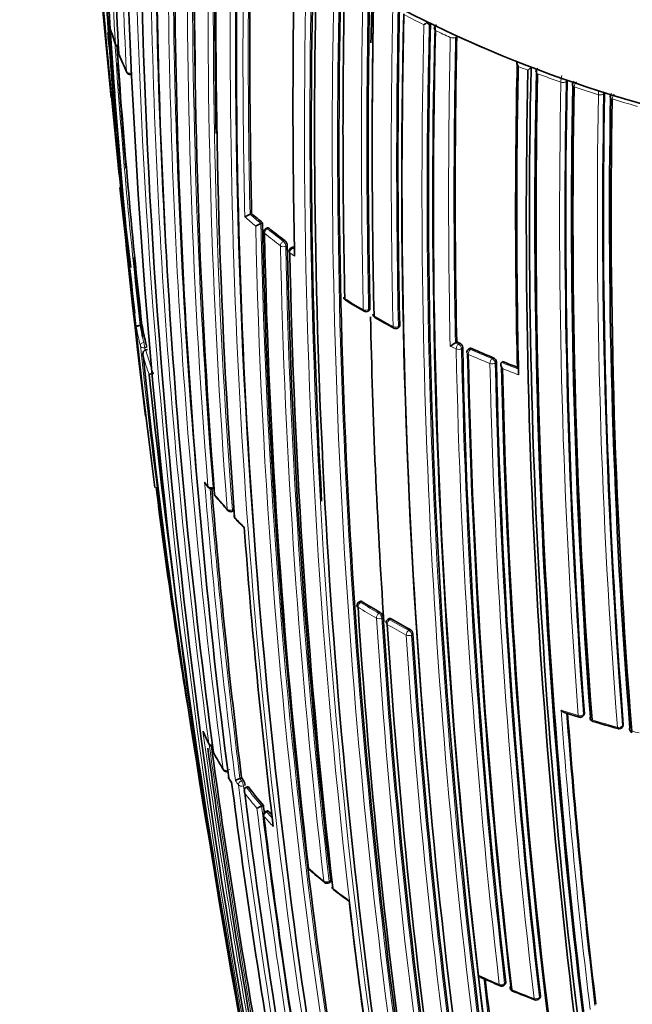
# Model space of a CAD drawing. Units: millimetres. Extents: x -239 to 1103, y -94 to 1164.
# Drawn here: x -81 to -65, y 152 to 178 of the extents above; entities that cross this region are included whole.
import ezdxf

# ---------------------------------------------------------------- set-up
doc = ezdxf.new("R2010")
doc.units = ezdxf.units.MM
for name, color, linetype in [('60214', 7, 'Continuous'), ('60772_-_PIECE', 7, 'Continuous'), ('Défaut', 7, 'Continuous')]:
    doc.layers.add(name, color=color, linetype=linetype)

# ---------------------------------------------------------------- blocks, each defined once
blk = doc.blocks.new('SE2')
at = {"layer": '60214', "color": 7, "linetype": 'Continuous', "lineweight": 35}
for p, q in [((-78.687, 179.271), (-78.349, 175.799)), ((-69.939, 177.746), (-69.939, 177.749)), ((-69.246, 177.415), (-69.246, 177.419)), ((-67.29, 176.596), (-67.29, 176.599)), ((-67.373, 176.527), (-67.373, 176.523)), ((-66.341, 176.251), (-66.34, 176.254)), ((-65.356, 175.926), (-65.356, 175.929)), ((-74.651, 172.75), (-74.693, 172.733)), ((-74.693, 172.733), (-74.693, 172.733)), ((-74.367, 172.508), (-74.408, 172.49)), ((-74.408, 172.49), (-74.408, 172.49)), ((-74.232, 172.376), (-74.272, 172.359)), ((-73.572, 171.864), (-73.611, 171.846)), ((-71.588, 170.181), (-71.553, 170.202)), ((-77.542, 169.812), (-77.591, 169.805)), ((-77.591, 169.805), (-77.591, 169.805)), ((-70.804, 169.737), (-70.77, 169.759)), ((-69.25, 169.374), (-69.281, 169.35)), ((-69.281, 169.35), (-69.281, 169.35)), ((-77.391, 169.169), (-77.44, 169.161)), ((-77.44, 169.161), (-77.44, 169.161)), ((-68.915, 169.195), (-68.945, 169.171)), ((-68.041, 168.855), (-68.069, 168.831)), ((-68.069, 168.831), (-68.069, 168.831)), ((-75.862, 165.629), (-75.791, 165.537)), ((-75.68, 165.505), (-75.635, 165.52)), ((-75.171, 164.905), (-75.127, 164.922)), ((-71.793, 162.539), (-71.829, 162.516)), ((-71.028, 162.086), (-71.063, 162.063)), ((-66.416, 159.616), (-66.027, 159.491)), ((-65.921, 159.522), (-65.897, 159.55)), ((-64.89, 159.224), (-64.869, 159.253)), ((-74.959, 157.875), (-74.96, 157.875)), ((-74.914, 157.891), (-74.959, 157.875)), ((-74.746, 157.664), (-74.791, 157.647)), ((-74.791, 157.647), (-74.791, 157.647)), ((-74.343, 157.166), (-74.388, 157.149)), ((-74.388, 157.149), (-74.388, 157.149)), ((-74.233, 157.024), (-74.277, 157.006)), ((-72.619, 155.126), (-72.579, 155.147)), ((-67.998, 152.434), (-67.969, 152.462)), ((-67.082, 152.07), (-67.055, 152.099))]:
    blk.add_line(p, q, dxfattribs=at)
at = {"layer": '60214', "color": 7, "linetype": 'Continuous', "lineweight": 18}
for p, q in [((-69.972, 177.724), (-69.939, 177.746)), ((-69.807, 177.57), (-69.807, 177.571)), ((-69.418, 177.387), (-69.418, 177.386)), ((-69.277, 177.393), (-69.246, 177.415)), ((-69.277, 177.393), (-69.277, 177.396)), ((-67.373, 176.523), (-67.29, 176.596)), ((-67.117, 176.43), (-67.117, 176.431)), ((-66.504, 176.21), (-66.504, 176.209)), ((-66.366, 176.226), (-66.341, 176.251)), ((-66.366, 176.226), (-66.366, 176.23)), ((-66.154, 176.089), (-66.154, 176.09)), ((-65.515, 175.881), (-65.515, 175.88)), ((-65.38, 175.901), (-65.356, 175.926)), ((-65.38, 175.901), (-65.38, 175.904)), ((-65.155, 175.768), (-65.155, 175.769)), ((-74.194, 172.365), (-74.234, 172.348)), ((-73.815, 172.019), (-73.776, 172.038)), ((-73.713, 171.911), (-73.753, 171.892)), ((-73.522, 171.627), (-73.647, 171.718)), ((-73.531, 171.855), (-73.57, 171.836)), ((-73.57, 171.836), (-73.525, 171.803)), ((-71.569, 170.225), (-71.534, 170.247)), ((-70.751, 169.804), (-70.785, 169.782)), ((-77.493, 169.363), (-77.444, 169.371)), ((-69.202, 169.314), (-69.281, 169.35)), ((-69.172, 169.338), (-69.202, 169.314)), ((-77.42, 169.228), (-77.469, 169.22)), ((-69.42, 169.259), (-69.263, 169.186)), ((-69.122, 169.198), (-69.091, 169.222)), ((-68.885, 169.173), (-68.855, 169.197)), ((-68.287, 168.955), (-68.316, 168.931)), ((-68.233, 168.817), (-68.204, 168.842)), ((-75.67, 165.544), (-75.643, 165.554)), ((-75.159, 164.946), (-75.115, 164.962)), ((-71.745, 162.532), (-71.782, 162.51)), ((-71.297, 162.221), (-71.262, 162.245)), ((-71.186, 162.125), (-71.221, 162.102)), ((-71.013, 162.057), (-70.978, 162.081)), ((-70.48, 161.802), (-70.514, 161.778)), ((-70.435, 161.66), (-70.402, 161.684)), ((-65.886, 159.588), (-65.91, 159.56)), ((-64.86, 159.289), (-64.881, 159.26)), ((-75.274, 158.093), (-75.228, 158.108)), ((-74.96, 157.875), (-74.917, 157.816)), ((-74.917, 157.816), (-74.872, 157.833)), ((-74.821, 157.697), (-74.866, 157.681)), ((-74.206, 157.009), (-74.25, 156.991)), ((-72.609, 155.165), (-72.568, 155.187)), ((-67.958, 152.502), (-67.987, 152.474)), ((-67.044, 152.138), (-67.071, 152.109))]:
    blk.add_line(p, q, dxfattribs=at)
at = {"layer": '60214', "color": 7, "linetype": 'Continuous', "lineweight": 35}
for centre, radius, start, end in [((102.286, 189.926), 181.136, 181.19317, 187.13746), ((102.764, 189.17), 181.508, 181.02964, 187.48095), ((78.522, 185.715), 156.916, 180.19015, 183.19543), ((109.876, 185.327), 187.903, 180.24981, 192.45219), ((106.446, 183.372), 184.057, 179.85196, 192.33558), ((93.442, 181.212), 170.609, 179.32874, 187.62893), ((94.954, 179.954), 171.634, 179.1172, 187.3846), ((96.441, 179.229), 172.608, 179.06804, 180.85738), ((96.9, 178.856), 173.056, 178.95685, 184.47546), ((99.473, 178.236), 175.093, 178.88873, 181.10407), ((100.001, 177.896), 175.595, 178.84473, 184.29128), ((99.998, 177.043), 175.05, 178.72685, 189.38478), ((108.02, 176.932), 182.719, 178.79132, 181.31177), ((117.988, 175.63), 191.551, 178.76616, 181.19741), ((100.983, 174.935), 174.065, 178.48423, 183.21316), ((107.257, 175.027), 180.25, 178.62435, 188.97302), ((164.523, 200.958), 244.164, 185.15608, 186.18284), ((108.491, 174.701), 180.843, 178.61788, 188.95224), ((81.985, 194.99), 161.434, 185.75763, 186.2361), ((151.023, 197.925), 230.43, 184.77314, 186.22248), ((152.457, 198.302), 231.795, 184.80193, 185.29889), ((162.747, 200.451), 242.245, 185.15474, 185.81261), ((129.004, 174.839), 201.249, 178.8497, 181.23211), ((133.012, 174.665), 204.594, 178.89628, 181.23737), ((96.929, 173.399), 168.482, 178.24194, 178.6923), ((134.711, 174.612), 206.186, 178.9399, 179.87961), ((133.613, 174.492), 205.089, 178.9013, 181.23841), ((130.613, 174.133), 201.411, 178.85242, 181.23167), ((110.337, 173.696), 181.034, 178.63533, 185.07369), ((110.131, 173.612), 180.822, 178.6129, 188.93116), ((-69.691, 180.279), 9.082, 196.8523, 199.8186), ((-70.947, 178.844), 1.399, 306.6062, 310.4178), ((-70.686, 176.905), 1.087, 48.9352, 53.5609), ((106.284, 173.287), 176.279, 178.55057, 191.70494), ((105.332, 173.121), 175.21, 178.51873, 191.34778), ((-69.714, 177.615), 0.127, 121.4127, 178.7019), ((64.072, 194.563), 143.532, 186.82028, 187.04994), ((105.346, 173.056), 175.211, 178.52367, 191.74307), ((122.563, 173.289), 191.853, 178.76759, 181.16932), ((-78.144, 177.232), 0.1, 199.4199, 261.2262), ((88.855, 188.407), 167.432, 183.84063, 186.37638), ((-78.053, 176.985), 0.1, 183.1942, 201.0978), ((-68.879, 180.587), 9.956, 201.4317, 204.4449), ((82.279, 193.917), 161.636, 186.14239, 186.26766), ((103.204, 189.411), 181.827, 184.00462, 184.88018), ((115.768, 172.806), 183.465, 178.78264, 181.29277), ((-67.386, 176.778), 0.287, 188.8206, 212.1112), ((115.627, 172.764), 183.296, 178.79285, 181.33183), ((107.893, 172.682), 175.227, 178.72024, 189.35976), ((-67.045, 176.484), 0.116, 126.4775, 181.2793), ((-77.853, 176.508), 0.1, 204.2973, 281.0344), ((107.634, 172.634), 175.05, 178.72684, 189.38479), ((107.726, 172.649), 174.916, 178.73575, 189.37207), ((107.794, 172.623), 174.953, 178.75311, 189.39046), ((109.521, 172.706), 175.898, 178.84543, 184.27705), ((108.694, 172.69), 174.918, 178.87875, 184.32478), ((-66.089, 176.146), 0.112, 128.4615, 182.2308), ((108.5, 172.671), 174.687, 178.87896, 184.3515), ((81.985, 194.99), 161.434, 186.77906, 187.12112), ((107.82, 172.764), 173.205, 178.95384, 184.46179), ((107.181, 172.776), 172.404, 178.97998, 184.51524), ((-65.099, 175.828), 0.108, 130.6124, 183.2872), ((107.06, 172.772), 172.24, 179.00333, 184.54518), ((82.279, 193.917), 161.636, 186.77046, 187.1235), ((167.135, 199.223), 246.607, 186.00194, 186.86898), ((-74.245, 171.633), 1.187, 112.1579, 119.497), ((-63.864, 185.145), 16.432, 228.9675, 230.2683), ((164.523, 200.958), 244.164, 186.69972, 186.97044), ((-73.874, 171.235), 1.364, 113.074, 119.5145), ((98.576, 176.17), 172.982, 181.21319, 189.37963), ((-74.232, 172.267), 0.1, 113.4067, 181.2797), ((101.224, 176.035), 175.579, 181.24116, 186.71267), ((-63.147, 186.023), 17.566, 231.0313, 232.7635), ((-73.895, 171.9), 0.183, 3.4361, 49.0399), ((103.139, 175.616), 176.891, 181.20029, 186.63195), ((-73.568, 171.755), 0.1, 115.3834, 181.2184), ((103.558, 175.338), 177.242, 181.17028, 186.59485), ((103.204, 189.411), 181.827, 185.6246, 186.28852), ((151.023, 197.925), 230.43, 186.63594, 186.92679), ((-72.127, 170.554), 0.1, 181.2448, 238.6663), ((-57.559, 194.864), 28.441, 239.0662, 240.2124), ((107.45, 190.314), 186.14, 186.23132, 186.37246), ((-71.64, 170.266), 0.1, 240.1463, 301.599), ((-71.356, 170.102), 0.1, 181.2533, 239.8532), ((96.929, 173.399), 168.482, 181.14501, 183.87837), ((-56.817, 195.539), 29.399, 240.2468, 241.3687), ((-69.916, 171.264), 7.763, 190.7803, 194.1182), ((-70.858, 169.821), 0.1, 241.2988, 302.7846), ((-78.673, 169.089), 1.261, 6.3422, 12.9327), ((-70.249, 170.666), 1.633, 300.4904, 306.3354), ((-58.277, 193.334), 26.353, 245.3939, 245.5822), ((-69.234, 169.209), 0.143, 5.2332, 64.1286), ((108.333, 172.854), 177.462, 181.17262, 186.58541), ((-68.884, 169.092), 0.1, 128.1539, 181.2279), ((107.705, 172.767), 176.706, 181.20362, 186.61788), ((-57.82, 194.371), 27.487, 246.3301, 247.6153), ((133.813, 191.41), 212.51, 186.05046, 190.29649), ((107.581, 172.717), 176.563, 181.19206, 186.63603), ((-68.342, 168.828), 0.139, 5.634, 66.663), ((107.507, 172.652), 175.753, 181.24207, 186.70279), ((-57.349, 195.526), 28.734, 248.1542, 248.9901), ((104.343, 172.394), 172.449, 181.22522, 194.40231), ((104.946, 172.406), 173.029, 181.23816, 194.39073), ((166.598, 194.569), 245.337, 186.09848, 193.39127), ((75.478, 184.671), 153.84, 187.14252, 189.49633), ((-75.712, 165.599), 0.1, 218.2287, 288.7876), ((99.7, 179.763), 175.979, 184.64247, 187.13955), ((-75.538, 165.384), 0.1, 184.4884, 219.6059), ((-64.792, 174.429), 14.146, 220.0839, 222.1654), ((-75.206, 164.999), 0.1, 222.0257, 290.7338), ((-75.014, 164.791), 0.1, 184.3127, 223.3153), ((-68.406, 171.029), 9.188, 223.3531, 225.4115), ((98.134, 177.302), 173.455, 184.23437, 186.85147), ((-71.777, 162.431), 0.1, 121.7011, 183.7202), ((98.816, 173.309), 171.014, 183.66207, 189.04375), ((-61.253, 179.613), 20.046, 238.4378, 240.0458), ((-71.35, 162.104), 0.166, 7.301, 57.7177), ((99.47, 172.931), 170.998, 183.62303, 189.00404), ((-71.008, 161.979), 0.1, 123.1443, 183.6845), ((-60.482, 180.235), 20.97, 239.9668, 241.5271), ((99.202, 172.688), 170.62, 183.61406, 189.00989), ((-70.561, 161.663), 0.161, 7.5242, 59.5139), ((99.884, 172.565), 170.633, 183.65623, 189.04528), ((106.42, 172.504), 173.23, 184.27653, 186.82173), ((-65.998, 159.585), 0.1, 252.5557, 320.4409), ((-65.637, 159.475), 0.1, 184.346, 253.2825), ((-56.018, 191.977), 33.996, 253.5124, 254.6862), ((-64.971, 159.283), 0.1, 254.5839, 324.0649), ((-67.306, 163.057), 9.486, 204.7123, 206.7901), ((-64.598, 159.182), 0.1, 184.5277, 255.2913), ((140.621, 193.124), 219.504, 188.97445, 189.20662), ((-75.685, 158.826), 0.1, 206.7201, 274.2146), ((127.908, 186.695), 205.532, 187.81953, 189.85119), ((108.557, 183.77), 186.064, 187.75272, 190.02062), ((-75.562, 158.59), 0.1, 187.5243, 208.449), ((-66.631, 163.522), 10.302, 208.9038, 211.7572), ((-75.309, 158.152), 0.1, 211.6032, 287.6228), ((-75.164, 157.924), 0.1, 187.3234, 213.2074), ((-72.191, 159.849), 3.642, 212.9367, 214.8141), ((111.188, 181.639), 187.888, 187.29675, 189.66055), ((-74.768, 157.286), 0.619, 107.9858, 120.2252), ((-66.525, 163.927), 10.334, 215.7363, 216.1349), ((-75.159, 157.647), 0.342, 8.476, 32.836), ((-65.974, 164.347), 11.028, 217.3057, 220.6299), ((112.484, 180.871), 188.77, 187.11626, 191.88405), ((-74.072, 156.326), 0.881, 110.9979, 119.9483), ((104.034, 178.906), 179.697, 186.9487, 187.01178), ((-74.239, 156.913), 0.1, 112.1284, 186.9202), ((102.481, 178.342), 178.106, 186.92198, 189.44627), ((-65.304, 164.926), 11.913, 221.6477, 222.2763), ((-73.069, 155.553), 0.1, 186.7409, 228.7854), ((-61.233, 169.315), 18.251, 229.3006, 230.9664), ((-72.667, 155.214), 0.1, 230.8581, 298.3437), ((-72.431, 155.026), 0.1, 186.6354, 231.9928), ((-63.629, 166.339), 14.434, 232.1146, 234.0816), ((-5.786, 165.733), 70.569, 188.95059, 190.32094), ((93.65, 173.713), 166.824, 186.55879, 189.2321), ((221.282, 206.389), 301.251, 190.15853, 191.55205), ((229.411, 207.525), 309.45, 190.13169, 190.25591), ((-53.17, 187.231), 37.884, 245.9399, 246.7816), ((97.257, 171.803), 166.866, 186.61284, 189.2031), ((-68.067, 152.506), 0.1, 246.9007, 313.8901), ((-67.742, 152.37), 0.1, 186.6569, 247.729), ((-56.512, 180.251), 30.157, 248.0601, 249.2664), ((-67.155, 152.139), 0.1, 249.1655, 317.0075)]:
    blk.add_arc(centre, radius, start, end, dxfattribs=at)
at = {"layer": '60214', "color": 7, "linetype": 'Continuous', "lineweight": 18}
for centre, radius, start, end in [((77.381, 186.368), 155.892, 180.34354, 183.36564), ((81.521, 184.614), 159.678, 179.95458, 182.91678), ((107.746, 184.044), 185.506, 179.99072, 192.37143), ((93.161, 181.72), 170.489, 179.42473, 187.72629), ((93.382, 181.644), 170.579, 179.40993, 184.09195), ((94.476, 180.401), 171.332, 179.19326, 187.4713), ((94.704, 180.339), 171.428, 179.18255, 187.45629), ((95.805, 179.241), 172.152, 179.01011, 184.5553), ((96.103, 179.194), 172.314, 179.00365, 184.54333), ((98.792, 178.236), 174.592, 178.88318, 184.35906), ((99.072, 178.199), 174.734, 178.87925, 184.35), ((99.719, 177.286), 174.936, 178.75645, 189.39532), ((99.896, 177.257), 174.975, 178.75343, 186.13625), ((107.581, 176.932), 182.461, 178.78899, 181.33964), ((108.138, 176.909), 182.879, 178.79025, 181.30873), ((101.936, 175.016), 175.195, 178.52359, 191.74431), ((102.057, 175.009), 175.175, 178.52398, 191.74187), ((108.268, 174.672), 180.798, 178.61228, 188.93193), ((108.307, 174.666), 180.695, 178.6116, 188.95633), ((133.311, 174.654), 205.07, 178.90075, 181.23806), ((133.331, 174.655), 204.948, 178.90095, 181.23833), ((130.233, 174.102), 201.207, 178.84879, 181.2317), ((130.346, 174.107), 201.178, 178.84955, 181.2318), ((-57.811, 202.484), 27.65, 242.3619, 243.5837), ((-69.961, 180.139), 8.782, 196.1439, 199.4389), ((87.842, 188.478), 166.588, 183.71059, 186.44697), ((110.044, 173.392), 180.209, 178.6236, 188.9747), ((105.529, 173.202), 175.559, 178.52401, 191.73553), ((-57.413, 203.153), 28.324, 243.7527, 244.0304), ((-57.148, 203.835), 29.155, 244.2675, 245.1128), ((122.416, 173.261), 191.879, 178.76801, 181.19512), ((122.353, 173.269), 191.675, 178.76729, 181.17154), ((-56.314, 205.538), 30.951, 245.3037, 248.4974), ((87.973, 188.322), 166.596, 183.80682, 186.38127), ((-69.477, 180.318), 9.298, 201.1185, 204.3191), ((-55.688, 207.241), 32.862, 248.694, 249.1717), ((-55.542, 207.48), 33.04, 249.1711, 249.4443), ((-55.305, 208.266), 33.955, 249.6433, 250.7439), ((-65.807, 176.201), 0.697, 164.8702, 179.306), ((108.955, 172.681), 175.494, 178.84827, 184.29829), ((109.017, 172.688), 175.418, 178.84424, 184.29197), ((-55.036, 208.885), 34.533, 250.8926, 251.166), ((-65.925, 176.068), 0.23, 138.3736, 174.5516), ((-54.777, 209.807), 35.585, 251.3548, 252.4359), ((107.416, 172.749), 172.96, 178.9628, 184.48496), ((-64.66, 175.873), 0.856, 171.8843, 179.4919), ((107.464, 172.752), 172.872, 178.95639, 184.47627), ((-65.629, 175.885), 0.25, 4.4016, 19.1136), ((-54.513, 210.485), 36.216, 252.5792, 252.8518), ((-64.918, 175.748), 0.238, 140.7117, 175.0527), ((-54.289, 211.376), 37.228, 253.03, 254.0953), ((-63.883, 185.155), 16.467, 228.9705, 230.2712), ((-63.998, 184.998), 16.413, 228.7062, 230.0133), ((98.391, 176.126), 172.838, 181.20515, 194.39463), ((98.411, 176.16), 172.997, 181.2381, 194.39328), ((-63.198, 185.974), 17.675, 231.032, 232.765), ((-63.16, 186.04), 17.61, 231.0334, 232.7659), ((102.588, 175.577), 176.52, 181.19322, 186.63864), ((102.775, 175.565), 176.566, 181.19191, 186.63459), ((-60.765, 189.297), 21.991, 238.6712, 240.15), ((-59.987, 189.763), 22.784, 239.8604, 241.3046), ((-70.029, 171.164), 7.788, 190.2924, 194.1045), ((-69.949, 171.261), 7.779, 190.7814, 194.1201), ((140.621, 193.124), 219.504, 186.23974, 188.97445), ((139.702, 192.83), 218.45, 186.20463, 186.21822), ((-69.591, 171.358), 8.151, 195.6403, 200.1973), ((107.893, 172.808), 177.193, 181.17106, 186.59723), ((107.926, 172.815), 177.085, 181.17006, 186.59583), ((-57.821, 194.411), 27.557, 246.3277, 247.6131), ((-69.657, 171.265), 8.174, 196.0154, 199.7375), ((-57.832, 194.391), 27.676, 246.3274, 247.6127), ((107.121, 172.61), 175.535, 181.2432, 186.71625), ((107.142, 172.617), 175.416, 181.24104, 186.71375), ((-57.35, 195.565), 28.803, 248.1512, 249.0472), ((-57.344, 195.59), 28.97, 248.3283, 249.2245), ((98.99, 179.743), 175.445, 184.59702, 187.17779), ((-67.071, 172.45), 11.118, 217.5043, 218.2388), ((99.594, 179.731), 175.917, 184.63799, 187.13694), ((-66.312, 173.065), 12.095, 219.6232, 222.0428), ((-65.629, 173.691), 13.022, 223.3244, 224.9307), ((-61.289, 179.577), 20.176, 238.4383, 240.0473), ((-61.264, 179.632), 20.095, 238.439, 240.0478), ((98.903, 172.849), 170.605, 183.61375, 189.01006), ((99.023, 172.854), 170.583, 183.61363, 189.0088), ((-60.491, 180.256), 21.022, 239.9648, 241.5259), ((-60.511, 180.21), 21.113, 239.9653, 241.5263), ((100.072, 172.574), 170.998, 183.66215, 189.04436), ((100.1, 172.576), 170.885, 183.66233, 189.04485), ((-57.364, 187.152), 28.955, 251.6093, 252.5532), ((106.544, 172.505), 173.519, 184.24032, 186.85664), ((106.467, 172.502), 173.303, 184.27105, 186.82822), ((-56.858, 188.796), 30.676, 253.2796, 254.5806), ((128.058, 186.807), 205.862, 187.72959, 189.88253), ((-68.143, 162.646), 8.551, 204.3572, 206.7273), ((-56.87, 188.695), 30.575, 255.2805, 255.6577), ((127.764, 186.664), 205.434, 187.80326, 189.85065), ((-67.526, 162.971), 9.248, 208.4635, 211.6176), ((-67.156, 163.195), 9.681, 213.2031, 214.0434), ((-66.838, 163.665), 10.104, 215.3371, 216.1416), ((115.472, 181.723), 191.977, 187.18679, 191.87424), ((115.017, 181.586), 191.381, 187.17536, 188.68112), ((-65.999, 164.346), 11.053, 217.3058, 220.6303), ((-66.045, 164.261), 11.096, 217.6376, 220.2659), ((103.901, 178.869), 179.607, 186.94589, 189.49604), ((104.069, 178.953), 179.914, 186.97999, 189.47836), ((-65.377, 164.837), 11.978, 221.6462, 223.381), ((-65.325, 164.928), 11.944, 221.6476, 222.6546), ((-63.537, 166.492), 14.595, 228.7978, 230.8709), ((-62.724, 167.51), 15.898, 232.0017, 233.9405), ((-58.886, 174.121), 23.558, 245.4135, 246.9056), ((97.754, 171.855), 167.54, 186.56582, 189.22775), ((97.373, 171.804), 167.014, 186.58852, 189.2055), ((-58.215, 175.719), 25.292, 247.731, 249.1679)]:
    blk.add_arc(centre, radius, start, end, dxfattribs=at)
for centre, major_axis, ratio, start_param, end_param in [((-69.743, 177.614), (0.0999, -0.0042), 0.574505, 3.141169, 4.040794), ((-69.743, 177.613), (0.1, -0.0021), 0.562879, 3.142206, 4.028644), ((-69.355, 177.43), (-0.1, -0.0005), 0.548485, 0.891534, 2.465389), ((-69.355, 177.429), (-0.1, 0.0021), 0.562757, 0.905946, 2.480486), ((-78.144, 177.232), (0.0943, 0.0332), 0.799836, 2.921153, 3.141593), ((-78.144, 177.232), (-0.0998, -0.0059), 0.613064, 0.166897, 1.365234), ((-78.053, 176.985), (0.0933, 0.036), 0.796709, 2.895879, 3.142965), ((-77.853, 176.508), (0.0911, 0.0411), 0.789852, 2.848043, 3.141593), ((-77.853, 176.508), (-0.0999, -0.0051), 0.60862, 0.225559, 1.800547), ((-67.063, 176.477), (0.0999, -0.0039), 0.571335, 3.141998, 4.163748), ((-67.063, 176.477), (0.1, -0.0021), 0.563436, 3.141301, 4.153058), ((-66.452, 176.257), (-0.1, -0.0009), 0.552035, 1.022005, 2.595951), ((-66.452, 176.256), (-0.1, 0.002), 0.563994, 1.038139, 2.612707), ((-66.103, 176.138), (0.0999, -0.0036), 0.570792, 3.142505, 4.204233), ((-65.467, 175.93), (-0.1, -0.001), 0.554898, 1.064419, 2.638453), ((-65.467, 175.929), (-0.1, 0.0018), 0.565243, 1.079917, 2.65447), ((-65.108, 175.818), (0.1, -0.0031), 0.570682, 3.143157, 4.244425), ((-65.108, 175.818), (0.1, -0.0017), 0.565846, 3.140723, 4.236471), ((-74.232, 172.267), (0.1, 0.0022), 0.59174, 3.141593, 3.748377), ((-74.232, 172.267), (0.0629, 0.0777), 0.664561, 0.907701, 2.478987), ((-74.232, 172.267), (0.0397, -0.0918), 0.457166, 2.417932, 3.141593), ((-73.814, 171.938), (0.0605, 0.0796), 0.650181, 0.887104, 2.458387), ((-73.814, 171.938), (-0.0423, 0.0906), 0.482653, 3.971625, 5.545554), ((-73.814, 171.938), (-0.1, -0.0022), 0.591285, 0.636941, 2.211942), ((-73.568, 171.755), (0.1, 0.0021), 0.591099, 3.141593, 3.79559), ((-73.568, 171.755), (-0.0592, -0.0806), 0.641775, 4.017586, 5.588867), ((-73.568, 171.755), (0.0429, -0.0903), 0.48829, 2.400548, 3.141593), ((-72.127, 170.554), (0.052, 0.0854), 0.592463, 2.394577, 3.143246), ((-71.64, 170.266), (0.1, 0.0022), 0.591571, 3.917163, 5.492192), ((-71.64, 170.266), (0.0498, 0.0867), 0.57568, 2.379629, 3.141593), ((-71.64, 170.266), (-0.0524, 0.0852), 0.566637, 3.141593, 3.911077), ((-71.356, 170.102), (0.0502, 0.0865), 0.579016, 2.382582, 3.143275), ((-70.858, 169.821), (0.1, 0.0022), 0.591475, 3.94081, 5.51583), ((-70.858, 169.821), (0.048, 0.0877), 0.561832, 2.368047, 3.141593), ((-70.858, 169.821), (-0.0541, 0.0841), 0.580073, 3.141593, 3.899235), ((-77.484, 169.282), (-0.097, -0.0244), 0.807916, 4.604436, 6.175538), ((-77.484, 169.282), (0.0161, -0.0987), 0.067102, 0.875421, 2.514008), ((-69.201, 169.234), (-0.0413, -0.0911), 0.504758, 3.897672, 5.468953), ((-69.201, 169.234), (-0.0611, 0.0792), 0.630165, 3.847536, 5.4156), ((-77.484, 169.282), (-0.0994, -0.0106), 0.63927, 0.082428, 1.657662), ((-69.201, 169.234), (-0.1, -0.0021), 0.591185, 0.892023, 2.467023), ((-68.884, 169.092), (0.1, 0.0021), 0.591407, 3.141593, 4.050293), ((-68.884, 169.092), (0.0618, -0.0786), 0.634197, 2.268195, 3.141593), ((-68.884, 169.092), (0.0402, 0.0916), 0.493878, 0.749909, 2.321192), ((-68.315, 168.85), (0.0381, 0.0925), 0.474342, 0.73973, 2.311017), ((-68.315, 168.85), (0.1, 0.0022), 0.591864, 4.079598, 5.654605), ((-68.315, 168.85), (-0.0648, 0.0762), 0.652254, 3.817059, 5.383894), ((-75.712, 165.599), (0.0786, 0.0619), 0.743129, 2.694054, 3.141593), ((-75.712, 165.599), (-0.0997, -0.008), 0.625411, 0.3802, 1.955539), ((-75.712, 165.599), (-0.0322, 0.0947), 0.292676, 3.141593, 3.999342), ((-75.538, 165.384), (0.077, 0.0638), 0.736631, 2.675622, 3.143293), ((-75.206, 164.999), (0.0743, 0.0669), 0.724205, 2.64364, 3.141593), ((-75.206, 164.999), (-0.0997, -0.0076), 0.623656, 0.434927, 2.010286), ((-75.206, 164.999), (-0.0354, 0.0935), 0.332388, 3.141593, 3.989745), ((-75.014, 164.791), (0.0728, 0.0686), 0.717019, 2.626824, 3.142778), ((-71.777, 162.431), (0.0524, 0.0852), 0.594973, 0.873144, 2.444402), ((-71.777, 162.431), (0.0525, -0.0851), 0.513618, 2.340844, 3.141593), ((-71.292, 162.143), (0.0499, 0.0866), 0.576826, 0.856185, 2.427439), ((-71.292, 162.143), (0.0998, 0.0064), 0.617153, 3.889314, 5.464693), ((-71.292, 162.143), (0.0555, -0.0832), 0.537949, 0.749808, 2.32041), ((-71.008, 161.979), (0.0501, 0.0866), 0.577874, 0.856954, 2.428207), ((-71.008, 161.979), (0.0547, -0.0837), 0.5317, 2.325671, 3.141593), ((-71.008, 161.979), (0.0998, 0.0064), 0.617226, 3.141593, 3.88772), ((-70.509, 161.699), (0.0477, 0.0879), 0.559169, 0.841952, 2.41321), ((-70.509, 161.699), (-0.0998, -0.0065), 0.617521, 0.777684, 2.35305), ((-70.509, 161.699), (-0.0577, 0.0817), 0.554705, 3.876534, 5.445253), ((-65.998, 159.585), (-0.0997, -0.0075), 0.623377, 1.026214, 2.601578), ((-65.998, 159.585), (0.03, 0.0954), 0.390514, 2.328381, 3.156987), ((-65.998, 159.585), (-0.0771, 0.0637), 0.670309, 3.141593, 3.714111), ((-65.637, 159.475), (0.0997, 0.0076), 0.624014, 3.141593, 4.185922), ((-65.637, 159.475), (0.0288, 0.0958), 0.377014, 2.324109, 3.144766), ((-64.971, 159.283), (-0.0997, -0.0078), 0.625084, 1.076904, 2.652247), ((-64.971, 159.283), (0.0266, 0.0964), 0.352106, 2.316956, 3.141593), ((-64.971, 159.283), (-0.081, 0.0587), 0.688597, 3.141593, 3.672097), ((-64.598, 159.182), (0.0997, 0.0079), 0.625827, 3.141593, 4.236634), ((-64.598, 159.182), (0.0254, 0.0967), 0.33817, 2.313341, 3.14177), ((-75.685, 158.826), (0.0893, 0.045), 0.784082, 2.890367, 3.141593), ((-75.685, 158.826), (-0.0991, -0.0132), 0.652986, 0.205154, 1.513536), ((-75.562, 158.59), (0.0879, 0.0476), 0.779285, 2.866955, 3.143329), ((-75.309, 158.152), (0.0852, 0.0524), 0.76941, 2.824573, 3.141593), ((-75.309, 158.152), (-0.0992, -0.0129), 0.651226, 0.265498, 1.841008), ((-75.164, 157.924), (0.0837, 0.0548), 0.763788, 2.803202, 3.142402), ((-74.906, 157.738), (-0.0808, -0.059), 0.752375, 4.333801, 5.904981), ((-74.906, 157.738), (-0.0992, -0.0124), 0.649049, 0.325453, 1.900967), ((-74.906, 157.738), (0.0336, -0.0942), 0.24704, 0.837057, 2.457891), ((-74.239, 156.913), (0.0993, 0.012), 0.647309, 3.141593, 3.544175), ((-74.239, 156.913), (-0.0747, -0.0664), 0.726356, 4.262501, 5.833706), ((-74.239, 156.913), (0.0377, -0.0926), 0.295451, 2.436835, 3.141593), ((-73.069, 155.553), (0.0659, 0.0752), 0.681677, 2.604634, 3.143146), ((-72.667, 155.214), (0.0631, 0.0776), 0.665903, 2.579844, 3.141593), ((-72.667, 155.214), (-0.0993, -0.0116), 0.645099, 0.54694, 2.122501), ((-72.667, 155.214), (-0.0475, 0.088), 0.400274, 3.141593, 3.931231), ((-72.431, 155.026), (0.0616, 0.0788), 0.656659, 2.566484, 3.143728), ((-68.067, 152.506), (-0.0993, -0.0115), 0.644951, 0.862505, 2.438066), ((-68.067, 152.506), (-0.0693, 0.0721), 0.582427, 3.141593, 3.795367), ((-68.067, 152.506), (0.0392, 0.092), 0.485237, 2.415715, 3.155638), ((-67.742, 152.37), (0.0993, 0.0116), 0.6453, 3.141593, 4.022862), ((-67.742, 152.37), (0.0379, 0.0925), 0.472469, 2.409056, 3.144167), ((-67.155, 152.139), (0.0993, 0.0117), 0.645883, 4.055979, 5.631544), ((-67.155, 152.139), (0.0356, 0.0935), 0.449412, 2.397907, 3.141593), ((-67.155, 152.139), (-0.0731, 0.0682), 0.606641, 3.141593, 3.763308)]:
    blk.add_ellipse(centre, major_axis=major_axis, ratio=ratio, start_param=start_param, end_param=end_param, dxfattribs=at)
at = {"layer": '60214', "color": 7, "linetype": 'Continuous', "lineweight": 35}
for centre, major_axis, ratio, start_param, end_param in [((-78.053, 176.985), (0.0998, 0.0056), 0.612019, 3.141593, 3.328571), ((-67.063, 176.477), (0.1, -0.0021), 0.563436, 2.928633, 3.141301), ((-66.103, 176.137), (0.1, -0.0019), 0.564422, 2.951172, 4.194756), ((-65.108, 175.818), (0.1, -0.0017), 0.565846, 2.974369, 3.140723), ((-72.127, 170.554), (0.1, 0.0022), 0.591475, 3.141593, 3.887775), ((-71.64, 170.266), (0.0498, 0.0867), 0.57568, 3.141593, 3.169693), ((-71.356, 170.102), (0.1, 0.0022), 0.591528, 3.141593, 3.911284), ((-70.858, 169.821), (0.048, 0.0877), 0.561832, 3.141593, 3.170677), ((-75.538, 165.384), (0.0997, 0.0078), 0.624892, 2.737046, 3.541355), ((-75.206, 164.999), (0.0743, 0.0669), 0.724205, 3.141593, 3.163064), ((-75.014, 164.791), (0.0997, 0.0075), 0.623189, 2.708699, 3.59587), ((-71.777, 162.431), (0.0998, 0.0065), 0.617424, 3.141593, 3.857147), ((-65.637, 159.475), (0.0997, 0.0076), 0.624014, 2.610564, 3.141593), ((-64.598, 159.182), (0.0997, 0.0079), 0.625827, 2.661296, 3.141593), ((-64.971, 159.283), (0.0266, 0.0964), 0.352106, 3.141593, 3.172796), ((-75.562, 158.59), (0.0991, 0.0131), 0.652539, 3.141593, 3.3678), ((-75.164, 157.924), (0.0992, 0.0127), 0.650812, 3.141593, 3.427704), ((-73.069, 155.553), (0.0993, 0.0117), 0.645737, 3.141593, 3.653855), ((-72.667, 155.214), (0.0631, 0.0776), 0.665903, 3.141593, 3.166794), ((-72.431, 155.026), (0.0993, 0.0116), 0.644808, 3.141593, 3.708112), ((-67.742, 152.37), (0.0993, 0.0116), 0.6453, 2.447301, 3.141593), ((-67.155, 152.139), (0.0356, 0.0935), 0.449412, 3.141593, 3.167806)]:
    blk.add_ellipse(centre, major_axis=major_axis, ratio=ratio, start_param=start_param, end_param=end_param, dxfattribs=at)
for points, knots in [([(-74.232, 172.376), (-74.229, 172.377), (-74.227, 172.378), (-74.224, 172.378), (-74.219, 172.378), (-74.212, 172.377), (-74.206, 172.374), (-74.202, 172.372), (-74.198, 172.369), (-74.194, 172.365)], [0.5385536, 0.5385536, 0.5385536, 0.5385536, 0.646405, 0.646405, 0.646405, 0.8618722, 0.8618722, 0.8618722, 1, 1, 1, 1]), ([(-73.572, 171.864), (-73.569, 171.866), (-73.566, 171.866), (-73.563, 171.867), (-73.557, 171.867), (-73.551, 171.866), (-73.544, 171.863), (-73.54, 171.861), (-73.535, 171.858), (-73.531, 171.855)], [0.5277005, 0.5277005, 0.5277005, 0.5277005, 0.6459149, 0.6459149, 0.6459149, 0.8612188, 0.8612188, 0.8612188, 1, 1, 1, 1]), ([(-71.534, 170.247), (-71.534, 170.238), (-71.535, 170.23), (-71.538, 170.223), (-71.54, 170.216), (-71.544, 170.21), (-71.549, 170.205), (-71.55, 170.204), (-71.551, 170.203), (-71.553, 170.202)], [0, 0, 0, 0, 0.2149446, 0.2149446, 0.2149446, 0.4298891, 0.4298891, 0.4298891, 0.4897957, 0.4897957, 0.4897957, 0.4897957]), ([(-77.692, 169.773), (-77.692, 169.773), (-77.692, 169.773), (-77.692, 169.773), (-77.692, 169.775), (-77.69, 169.778), (-77.685, 169.78), (-77.681, 169.783), (-77.674, 169.786), (-77.664, 169.789), (-77.657, 169.792), (-77.649, 169.794), (-77.639, 169.796), (-77.632, 169.798), (-77.625, 169.8), (-77.617, 169.801), (-77.609, 169.803), (-77.6, 169.804), (-77.591, 169.805)], [0, 0, 0, 0, 0.010281, 0.010281, 0.010281, 0.26613, 0.26613, 0.26613, 0.542472, 0.542472, 0.542472, 0.734369, 0.734369, 0.734369, 0.866572, 0.866572, 0.866572, 1, 1, 1, 1]), ([(-70.77, 169.759), (-70.767, 169.761), (-70.764, 169.764), (-70.761, 169.767), (-70.757, 169.772), (-70.754, 169.779), (-70.753, 169.787), (-70.752, 169.792), (-70.751, 169.798), (-70.751, 169.804)], [0.5180562, 0.5180562, 0.5180562, 0.5180562, 0.6445455, 0.6445455, 0.6445455, 0.8593936, 0.8593936, 0.8593936, 1, 1, 1, 1]), ([(-77.514, 169.01), (-77.514, 169.011), (-77.514, 169.012), (-77.514, 169.012), (-77.517, 169.026), (-77.518, 169.041), (-77.517, 169.055), (-77.515, 169.071), (-77.512, 169.088), (-77.505, 169.103), (-77.501, 169.115), (-77.494, 169.125), (-77.486, 169.135), (-77.48, 169.141), (-77.473, 169.147), (-77.465, 169.152), (-77.457, 169.156), (-77.449, 169.159), (-77.44, 169.161)], [0, 0, 0, 0, 0.010747, 0.010747, 0.010747, 0.240715, 0.240715, 0.240715, 0.510454, 0.510454, 0.510454, 0.710308, 0.710308, 0.710308, 0.854607, 0.854607, 0.854607, 1, 1, 1, 1]), ([(-68.855, 169.197), (-68.864, 169.201), (-68.873, 169.203), (-68.881, 169.204), (-68.889, 169.204), (-68.897, 169.203), (-68.904, 169.201), (-68.908, 169.199), (-68.912, 169.197), (-68.915, 169.195)], [0, 0, 0, 0, 0.2145226, 0.2145226, 0.2145226, 0.4290453, 0.4290453, 0.4290453, 0.5555589, 0.5555589, 0.5555589, 0.5555589]), ([(-68.069, 168.831), (-68.074, 168.826), (-68.078, 168.82), (-68.081, 168.814), (-68.084, 168.807), (-68.086, 168.8), (-68.086, 168.792), (-68.087, 168.781), (-68.086, 168.769), (-68.084, 168.757), (-68.081, 168.741), (-68.075, 168.724), (-68.067, 168.709), (-68.06, 168.695), (-68.052, 168.682), (-68.043, 168.669), (-68.043, 168.669), (-68.042, 168.668), (-68.042, 168.668)], [0, 0, 0, 0, 0.139469, 0.139469, 0.139469, 0.277781, 0.277781, 0.277781, 0.473831, 0.473831, 0.473831, 0.74689, 0.74689, 0.74689, 0.989493, 0.989493, 0.989493, 1, 1, 1, 1]), ([(-77.351, 168.505), (-77.351, 168.505), (-77.351, 168.505), (-77.351, 168.505), (-77.349, 168.508), (-77.346, 168.51), (-77.34, 168.513), (-77.335, 168.516), (-77.326, 168.52), (-77.316, 168.524), (-77.308, 168.527), (-77.299, 168.53), (-77.289, 168.533), (-77.282, 168.535), (-77.274, 168.537), (-77.266, 168.539), (-77.258, 168.541), (-77.249, 168.543), (-77.24, 168.544)], [0, 0, 0, 0, 0.010335, 0.010335, 0.010335, 0.263007, 0.263007, 0.263007, 0.538528, 0.538528, 0.538528, 0.731434, 0.731434, 0.731434, 0.865113, 0.865113, 0.865113, 1, 1, 1, 1]), ([(-75.891, 165.681), (-75.89, 165.681), (-75.89, 165.68), (-75.89, 165.679), (-75.885, 165.665), (-75.878, 165.652), (-75.87, 165.64), (-75.868, 165.636), (-75.865, 165.632), (-75.862, 165.629)], [0, 0, 0, 0, 0.0106289, 0.0106289, 0.0106289, 0.2465834, 0.2465834, 0.2465834, 0.3170084, 0.3170084, 0.3170084, 0.3170084]), ([(-71.793, 162.539), (-71.789, 162.541), (-71.785, 162.542), (-71.781, 162.543), (-71.774, 162.543), (-71.767, 162.542), (-71.76, 162.54), (-71.755, 162.538), (-71.75, 162.535), (-71.745, 162.532)], [0.4894791, 0.4894791, 0.4894791, 0.4894791, 0.6456419, 0.6456419, 0.6456419, 0.8608547, 0.8608547, 0.8608547, 1, 1, 1, 1]), ([(-70.978, 162.081), (-70.986, 162.085), (-70.994, 162.088), (-71.001, 162.09), (-71.008, 162.091), (-71.015, 162.091), (-71.021, 162.089), (-71.023, 162.088), (-71.025, 162.087), (-71.028, 162.086)], [0, 0, 0, 0, 0.2149753, 0.2149753, 0.2149753, 0.4299508, 0.4299508, 0.4299508, 0.5196963, 0.5196963, 0.5196963, 0.5196963]), ([(-66.499, 159.675), (-66.499, 159.674), (-66.498, 159.674), (-66.498, 159.673), (-66.488, 159.662), (-66.477, 159.651), (-66.465, 159.642), (-66.452, 159.632), (-66.438, 159.623), (-66.423, 159.617), (-66.421, 159.617), (-66.419, 159.616), (-66.416, 159.615)], [0, 0, 0, 0, 0.0104521, 0.0104521, 0.0104521, 0.2562504, 0.2562504, 0.2562504, 0.5301121, 0.5301121, 0.5301121, 0.5746538, 0.5746538, 0.5746538, 0.5746538]), ([(-65.897, 159.55), (-65.893, 159.556), (-65.889, 159.562), (-65.888, 159.57), (-65.886, 159.576), (-65.886, 159.582), (-65.886, 159.588)], [0.6411804, 0.6411804, 0.6411804, 0.6411804, 0.8472904, 0.8472904, 0.8472904, 1, 1, 1, 1]), ([(-64.869, 159.253), (-64.865, 159.258), (-64.863, 159.264), (-64.861, 159.271), (-64.86, 159.277), (-64.859, 159.283), (-64.86, 159.289)], [0.6683079, 0.6683079, 0.6683079, 0.6683079, 0.8445082, 0.8445082, 0.8445082, 1, 1, 1, 1]), ([(-75.933, 159.119), (-75.933, 159.118), (-75.933, 159.118), (-75.933, 159.117), (-75.93, 159.108), (-75.927, 159.099), (-75.923, 159.091)], [0, 0, 0, 0, 0.0107694, 0.0107694, 0.0107694, 0.1599256, 0.1599256, 0.1599256, 0.1599256]), ([(-74.832, 157.485), (-74.832, 157.486), (-74.832, 157.487), (-74.833, 157.487), (-74.838, 157.501), (-74.841, 157.515), (-74.843, 157.529), (-74.845, 157.546), (-74.845, 157.563), (-74.842, 157.579), (-74.84, 157.591), (-74.836, 157.603), (-74.83, 157.614), (-74.825, 157.621), (-74.82, 157.628), (-74.813, 157.634), (-74.807, 157.64), (-74.799, 157.644), (-74.791, 157.647)], [0, 0, 0, 0, 0.010685, 0.010685, 0.010685, 0.243956, 0.243956, 0.243956, 0.514446, 0.514446, 0.514446, 0.713325, 0.713325, 0.713325, 0.856108, 0.856108, 0.856108, 1, 1, 1, 1]), ([(-74.233, 157.024), (-74.231, 157.024), (-74.229, 157.025), (-74.227, 157.024), (-74.223, 157.023), (-74.219, 157.021), (-74.214, 157.017), (-74.211, 157.015), (-74.209, 157.012), (-74.206, 157.009)], [0.540068, 0.540068, 0.540068, 0.540068, 0.6614657, 0.6614657, 0.6614657, 0.881953, 0.881953, 0.881953, 1, 1, 1, 1]), ([(-72.568, 155.187), (-72.567, 155.178), (-72.568, 155.171), (-72.569, 155.165), (-72.57, 155.158), (-72.572, 155.153), (-72.576, 155.15), (-72.577, 155.149), (-72.578, 155.148), (-72.579, 155.147)], [0, 0, 0, 0, 0.2178156, 0.2178156, 0.2178156, 0.4356312, 0.4356312, 0.4356312, 0.5094976, 0.5094976, 0.5094976, 0.5094976]), ([(-68.687, 152.698), (-68.687, 152.698), (-68.687, 152.697), (-68.686, 152.697), (-68.677, 152.684), (-68.666, 152.673), (-68.654, 152.663), (-68.642, 152.653), (-68.629, 152.644), (-68.615, 152.638)], [0, 0, 0, 0, 0.0104752, 0.0104752, 0.0104752, 0.2549734, 0.2549734, 0.2549734, 0.5098306, 0.5098306, 0.5098306, 0.5098306]), ([(-67.969, 152.462), (-67.968, 152.463), (-67.967, 152.464), (-67.966, 152.466), (-67.962, 152.471), (-67.959, 152.477), (-67.958, 152.485), (-67.957, 152.49), (-67.957, 152.496), (-67.958, 152.502)], [0.5895183, 0.5895183, 0.5895183, 0.5895183, 0.6373835, 0.6373835, 0.6373835, 0.8498443, 0.8498443, 0.8498443, 1, 1, 1, 1]), ([(-67.055, 152.099), (-67.054, 152.1), (-67.054, 152.1), (-67.053, 152.101), (-67.049, 152.106), (-67.046, 152.113), (-67.045, 152.12), (-67.044, 152.126), (-67.044, 152.132), (-67.044, 152.138)], [0.6113093, 0.6113093, 0.6113093, 0.6113093, 0.634587, 0.634587, 0.634587, 0.8461156, 0.8461156, 0.8461156, 1, 1, 1, 1])]:
    blk.add_open_spline(points, degree=3, knots=knots, dxfattribs=at)
at = {"layer": '60772_-_PIECE', "color": 7, "linetype": 'Continuous', "lineweight": 35}
for centre, start_param in [((-52.132, 193.937), 2.96876), ((-52.132, 189.855), 3.141593)]:
    blk.add_ellipse(centre, major_axis=(27.5, 0), ratio=0.57735, start_param=start_param, end_param=4.885222, dxfattribs=at)

msp = doc.modelspace()

# ---------------------------------------------------------------- block references
at = {"layer": 'Défaut'}
msp.add_blockref('SE2', (0, 0), dxfattribs=at)

doc.saveas('drawing.dxf')
